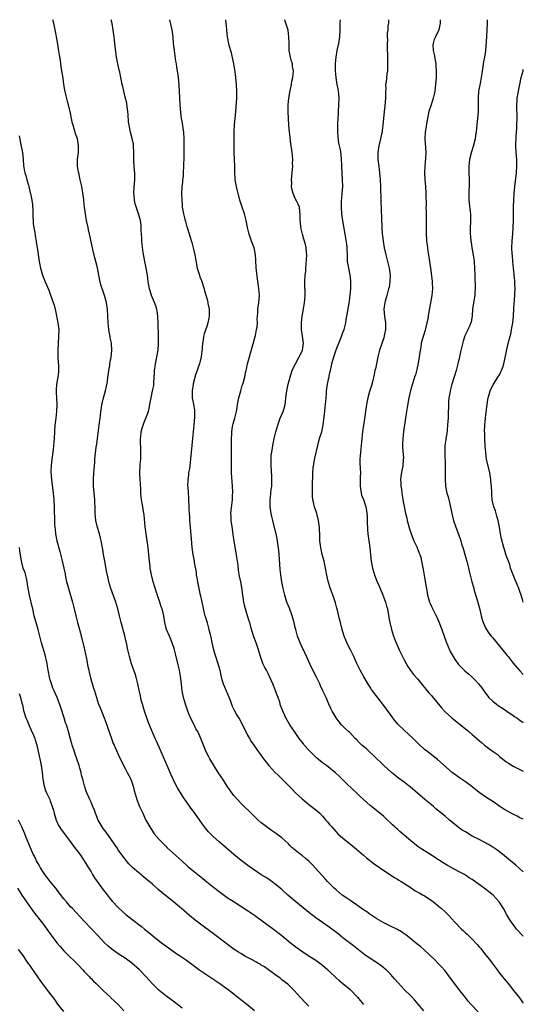
# Model space of a CAD drawing. Units: inches. Extents: x 2626183 to 2628000, y 1452000 to 1455000.
# Drawn here: x 2627852 to 2628000, y 1454711 to 1455000 of the extents above; entities that cross this region are included whole.
import ezdxf

# ---------------------------------------------------------------- set-up
doc = ezdxf.new("R2010")
doc.units = ezdxf.units.IN
doc.header["$MEASUREMENT"] = 0
doc.layers.add('LD26251452_10ft', color=2, linetype='Continuous')

msp = doc.modelspace()

# ---------------------------------------------------------------- linework, layer by layer
at = {"layer": 'LD26251452_10ft'}
for points, elevation in [([(2627970.78, 1454709), (2627969.1, 1454711), (2627968.13, 1454712.13), (2627967, 1454713.31), (2627965, 1454715.31), (2627963.21, 1454717.21), (2627962.27, 1454718.27), (2627961.68, 1454719), (2627961, 1454719.74), (2627959.75, 1454721), (2627959.35, 1454721.35), (2627959, 1454721.63), (2627958.22, 1454722.22), (2627957.16, 1454723), (2627955.83, 1454723.83), (2627955, 1454724.4), (2627953.42, 1454725.42), (2627953, 1454725.77), (2627950.08, 1454728.08), (2627948.95, 1454729), (2627947, 1454730.45), (2627945.57, 1454731.57), (2627943, 1454733.54), (2627941, 1454734.98), (2627939, 1454736.34), (2627938.12, 1454737), (2627937.46, 1454737.46), (2627936.35, 1454738.35), (2627933.18, 1454741), (2627932.01, 1454742.01), (2627930.81, 1454743), (2627929, 1454744.6), (2627928.51, 1454745), (2627927, 1454746.3), (2627925.43, 1454747.43), (2627924.24, 1454748.24), (2627923, 1454748.97), (2627921, 1454750.27), (2627919.4, 1454751.4), (2627918.24, 1454752.24), (2627917.11, 1454753.11), (2627916, 1454754), (2627914.91, 1454754.91), (2627910.63, 1454758.63), (2627909, 1454760.08), (2627908.05, 1454761), (2627907.53, 1454761.53), (2627906.61, 1454762.61), (2627905.76, 1454763.76), (2627903.47, 1454767), (2627902.42, 1454768.42), (2627902.01, 1454769), (2627901, 1454770.38), (2627899.93, 1454771.93), (2627899.16, 1454773.16), (2627898.43, 1454774.43), (2627897.75, 1454775.75), (2627896.47, 1454778.47), (2627895.68, 1454780.33), (2627893.62, 1454785), (2627893, 1454786.46), (2627892.22, 1454788.22), (2627891.86, 1454789), (2627890.98, 1454791), (2627889.81, 1454793.81), (2627889.36, 1454795), (2627888.67, 1454797), (2627888.32, 1454798.32), (2627888.1, 1454799), (2627887.76, 1454800.24), (2627887.5, 1454801.5), (2627887.12, 1454803.12), (2627886.74, 1454805), (2627886.25, 1454807), (2627885.93, 1454807.93), (2627885.61, 1454809), (2627884.91, 1454810.91), (2627884.26, 1454813), (2627883.81, 1454815), (2627883.39, 1454817), (2627883.3, 1454817.3), (2627882.89, 1454819.11), (2627881.87, 1454823), (2627881.38, 1454825), (2627880.85, 1454827), (2627880.23, 1454829), (2627878.84, 1454833), (2627878.24, 1454835), (2627878, 1454836), (2627877.66, 1454837.66), (2627877.34, 1454839.34), (2627877, 1454841), (2627876.63, 1454843), (2627876.44, 1454844.44), (2627875.96, 1454847), (2627875.75, 1454847.75), (2627875.45, 1454849), (2627875.34, 1454849.34), (2627874.9, 1454850.9), (2627874.44, 1454853), (2627874.25, 1454855), (2627874.2, 1454857), (2627874.13, 1454858.13), (2627874.1, 1454859), (2627873.99, 1454859.99), (2627873.71, 1454863), (2627873.68, 1454865), (2627873.8, 1454867), (2627873.89, 1454867.89), (2627873.97, 1454869), (2627874.09, 1454870.09), (2627874.14, 1454871), (2627874.19, 1454871.81), (2627874.48, 1454874.48), (2627874.57, 1454875), (2627874.65, 1454875.35), (2627874.85, 1454877), (2627875.4, 1454881), (2627875.57, 1454882.43), (2627875.67, 1454883), (2627875.78, 1454883.78), (2627875.9, 1454885), (2627876.06, 1454886.06), (2627876.17, 1454887), (2627876.31, 1454887.69), (2627876.63, 1454889), (2627877.22, 1454891), (2627877.57, 1454892.43), (2627877.78, 1454893.78), (2627877.93, 1454895), (2627878.13, 1454896.13), (2627878.2, 1454897), (2627878.47, 1454898.47), (2627878.53, 1454899), (2627878.88, 1454900.88), (2627879.11, 1454903), (2627878.97, 1454905), (2627878.62, 1454906.62), (2627878.58, 1454907), (2627878.32, 1454908.32), (2627878.21, 1454909), (2627878, 1454911), (2627877.93, 1454913), (2627877.83, 1454915), (2627877.52, 1454917), (2627876.94, 1454919), (2627876.45, 1454920.45), (2627876.24, 1454921), (2627875.87, 1454922.13), (2627875.63, 1454923), (2627875.54, 1454923.54), (2627875.23, 1454925), (2627874.85, 1454927.15), (2627874.41, 1454929), (2627874.07, 1454930.07), (2627873.52, 1454932.48), (2627873.37, 1454933), (2627872.59, 1454936.59), (2627872.53, 1454937), (2627872.26, 1454938.26), (2627872.12, 1454939), (2627871.68, 1454941), (2627871.32, 1454943), (2627871.09, 1454944.91), (2627870.89, 1454946.89), (2627870.83, 1454947.17), (2627870.41, 1454950.41), (2627870.26, 1454951), (2627869.83, 1454953), (2627869.47, 1454954.53), (2627869.26, 1454955.26), (2627869, 1454957), (2627869.05, 1454959), (2627869.27, 1454961), (2627869.31, 1454962.69), (2627869.33, 1454963), (2627869.03, 1454965), (2627868.47, 1454966.47), (2627868.3, 1454967), (2627868.06, 1454967.94), (2627867.69, 1454969), (2627867.55, 1454969.55), (2627867.28, 1454971), (2627866.84, 1454973), (2627866.04, 1454976.04), (2627865.64, 1454977.64), (2627865.31, 1454979.31), (2627865.04, 1454981), (2627864.79, 1454982.79), (2627864.44, 1454985), (2627864.22, 1454986.22), (2627863.97, 1454988.03), (2627863.69, 1454989.69), (2627863.44, 1454991.44), (2627863, 1454994), (2627862.53, 1454996.53), (2627862.03, 1454999), (2627861.8, 1455000)], 10190), ([(2627986.7, 1454708.7), (2627984.56, 1454711), (2627983.84, 1454711.84), (2627982.89, 1454713), (2627981.32, 1454715), (2627978.34, 1454719), (2627977, 1454720.7), (2627975.95, 1454721.95), (2627975, 1454722.87), (2627973.96, 1454723.96), (2627971, 1454726.84), (2627970.81, 1454727), (2627969.84, 1454727.84), (2627968.7, 1454728.7), (2627965.37, 1454731.37), (2627965, 1454731.64), (2627964.18, 1454732.18), (2627963, 1454732.9), (2627961, 1454733.85), (2627959, 1454734.87), (2627957, 1454736.06), (2627955.51, 1454737), (2627955.21, 1454737.21), (2627955, 1454737.33), (2627954.02, 1454738.02), (2627953, 1454738.67), (2627951, 1454740.1), (2627949.69, 1454741), (2627949.3, 1454741.3), (2627949, 1454741.5), (2627948.12, 1454742.12), (2627946.8, 1454743), (2627945, 1454744.49), (2627944.43, 1454745), (2627943, 1454746.47), (2627942.5, 1454747), (2627941.8, 1454747.8), (2627937.94, 1454751.94), (2627936.94, 1454752.94), (2627935.87, 1454753.87), (2627935, 1454754.58), (2627934.43, 1454755), (2627932.02, 1454757), (2627931.49, 1454757.49), (2627931, 1454758.01), (2627929.94, 1454759), (2627929, 1454759.79), (2627927.44, 1454761), (2627925.99, 1454761.99), (2627924.82, 1454762.82), (2627923.67, 1454763.67), (2627923, 1454764.2), (2627922.07, 1454765), (2627921, 1454766.02), (2627920.02, 1454767), (2627919.53, 1454767.53), (2627918.02, 1454769), (2627917, 1454769.97), (2627916.01, 1454771), (2627915, 1454772.17), (2627914.38, 1454773), (2627912.99, 1454774.99), (2627911.68, 1454777), (2627911.42, 1454777.42), (2627910.37, 1454779), (2627909.3, 1454780.7), (2627909, 1454781.21), (2627907.86, 1454783), (2627907.58, 1454783.58), (2627906.81, 1454785), (2627906, 1454787), (2627905.23, 1454789), (2627904.33, 1454791), (2627903.82, 1454791.82), (2627903.26, 1454793), (2627903.16, 1454793.16), (2627902.48, 1454794.48), (2627901.77, 1454796.23), (2627901.43, 1454797), (2627900.7, 1454799), (2627900.13, 1454801), (2627899.98, 1454802.02), (2627899.8, 1454803), (2627899.71, 1454803.71), (2627899.6, 1454805), (2627899.29, 1454807.29), (2627898.94, 1454809), (2627898.55, 1454810.55), (2627897.8, 1454813.8), (2627897.49, 1454815), (2627897.39, 1454815.39), (2627896.85, 1454817), (2627896.32, 1454818.32), (2627896, 1454819), (2627895.2, 1454821), (2627894.69, 1454823), (2627894.33, 1454825), (2627893.85, 1454827), (2627893.64, 1454827.64), (2627893.17, 1454829), (2627892.63, 1454830.63), (2627892.49, 1454831), (2627892.22, 1454831.78), (2627891.25, 1454835), (2627890.74, 1454837), (2627890.46, 1454838.46), (2627890.39, 1454839), (2627890.34, 1454839.66), (2627890.17, 1454841), (2627890.1, 1454841.9), (2627889.76, 1454845), (2627889.49, 1454847), (2627889.18, 1454849), (2627888.89, 1454851.11), (2627888.58, 1454854.58), (2627888.43, 1454855.57), (2627888.18, 1454857), (2627887.98, 1454857.98), (2627887.72, 1454859.72), (2627887.64, 1454861), (2627887.62, 1454862.38), (2627887.56, 1454863.56), (2627887.35, 1454866.65), (2627887.44, 1454869.44), (2627887.58, 1454871), (2627887.65, 1454872.35), (2627887.57, 1454873.57), (2627887.53, 1454876.47), (2627887.54, 1454877), (2627887.64, 1454877.64), (2627887.75, 1454879), (2627888.05, 1454880.05), (2627888.29, 1454881), (2627888.48, 1454881.52), (2627889.08, 1454883), (2627889.83, 1454885), (2627890.08, 1454885.92), (2627890.4, 1454887.6), (2627890.64, 1454889), (2627891.09, 1454891), (2627891.4, 1454892.6), (2627891.43, 1454893), (2627891.43, 1454893.43), (2627891.58, 1454895), (2627891.67, 1454896.33), (2627891.67, 1454897), (2627891.81, 1454898.19), (2627891.88, 1454899), (2627892.67, 1454903), (2627892.84, 1454905), (2627892.83, 1454907), (2627892.71, 1454911), (2627892.63, 1454913), (2627892.43, 1454914.43), (2627892.32, 1454915), (2627892.01, 1454916.01), (2627891.63, 1454917), (2627890.77, 1454919), (2627890.37, 1454920.37), (2627890.14, 1454921), (2627889.93, 1454922.07), (2627889.79, 1454923), (2627889.56, 1454925), (2627889.23, 1454927), (2627888.81, 1454929), (2627888.34, 1454931.66), (2627888, 1454934), (2627887.91, 1454935), (2627887.9, 1454935.9), (2627887.81, 1454937), (2627887.75, 1454938.25), (2627887.74, 1454939), (2627887.67, 1454939.67), (2627887.48, 1454941), (2627886.98, 1454943), (2627886.46, 1454944.46), (2627885.97, 1454945.97), (2627885.72, 1454947), (2627885.65, 1454948.35), (2627885.57, 1454949), (2627885.6, 1454949.6), (2627885.89, 1454953), (2627885.83, 1454955), (2627885.74, 1454955.74), (2627885.63, 1454957), (2627885.58, 1454958.42), (2627885.54, 1454959), (2627885.54, 1454959.54), (2627885.57, 1454961), (2627885.48, 1454963), (2627885.43, 1454963.43), (2627885.12, 1454965.12), (2627884.61, 1454967), (2627884.15, 1454969), (2627884, 1454970), (2627883.86, 1454972.14), (2627883.78, 1454973), (2627883.57, 1454974.43), (2627883.47, 1454975.47), (2627883, 1454977.25), (2627882.6, 1454979), (2627882.36, 1454980.36), (2627882.18, 1454981), (2627881.97, 1454982.03), (2627881.79, 1454983), (2627881.42, 1454984.58), (2627881.27, 1454985.27), (2627880.84, 1454987), (2627880.49, 1454989), (2627880.01, 1454993), (2627879.74, 1454995), (2627879.16, 1454998.84), (2627878.92, 1455000)], 10180), ([(2627896.04, 1455000), (2627896.68, 1454997), (2627896.98, 1454995), (2627897.15, 1454993), (2627897.37, 1454991), (2627897.83, 1454987.83), (2627897.99, 1454987), (2627898.1, 1454986.1), (2627898.29, 1454985), (2627898.58, 1454983), (2627898.81, 1454980.81), (2627898.93, 1454978.93), (2627899.12, 1454975.12), (2627899.11, 1454974.89), (2627899.27, 1454972.73), (2627899.49, 1454971), (2627899.73, 1454969.73), (2627899.95, 1454968.05), (2627900.13, 1454967), (2627900.28, 1454965), (2627900.3, 1454963.7), (2627900.27, 1454962.27), (2627900.25, 1454960.25), (2627900.24, 1454959), (2627900.2, 1454957.8), (2627900.2, 1454957), (2627900.1, 1454955), (2627900.02, 1454953.98), (2627899.9, 1454953), (2627899.83, 1454952.17), (2627899.69, 1454951), (2627899.59, 1454949), (2627899.63, 1454947), (2627899.72, 1454945.72), (2627899.79, 1454945), (2627899.93, 1454943.93), (2627900.13, 1454943), (2627900.55, 1454941.45), (2627900.72, 1454940.72), (2627901.16, 1454939.16), (2627901.35, 1454938.65), (2627902.15, 1454936.15), (2627902.62, 1454934.62), (2627903.04, 1454933), (2627903.5, 1454931), (2627904.2, 1454927), (2627904.82, 1454925), (2627905, 1454924.55), (2627905.42, 1454923.42), (2627906.19, 1454921), (2627906.35, 1454920.35), (2627907, 1454918.2), (2627907.31, 1454917), (2627907.35, 1454916.65), (2627907.68, 1454915), (2627907.72, 1454913.72), (2627907.7, 1454913), (2627907.61, 1454912.39), (2627907.35, 1454911), (2627907, 1454909.89), (2627906.23, 1454907.77), (2627906.04, 1454907), (2627905.89, 1454905.89), (2627905.69, 1454905), (2627905.6, 1454903.59), (2627905.31, 1454901), (2627904.83, 1454899), (2627904.73, 1454898.73), (2627904.18, 1454897), (2627903.72, 1454895.72), (2627903, 1454893.11), (2627902.97, 1454893), (2627902.7, 1454891), (2627902.69, 1454890.69), (2627902.75, 1454889), (2627903.11, 1454887.11), (2627903.38, 1454885.38), (2627903.39, 1454883.39), (2627903.18, 1454881), (2627902.98, 1454879), (2627902.81, 1454877), (2627902.61, 1454875), (2627902.37, 1454873), (2627902.19, 1454871), (2627902.09, 1454870.09), (2627901.99, 1454869), (2627901.87, 1454868.13), (2627901.66, 1454867), (2627901.59, 1454866.41), (2627901.38, 1454865), (2627901.34, 1454863), (2627901.39, 1454862.61), (2627901.58, 1454859.58), (2627901.67, 1454859), (2627901.76, 1454857), (2627901.76, 1454856.24), (2627901.84, 1454855), (2627901.94, 1454853.94), (2627901.94, 1454853), (2627901.99, 1454852.01), (2627902.41, 1454847.59), (2627902.64, 1454845), (2627902.93, 1454843), (2627903.29, 1454841), (2627903.33, 1454840.67), (2627903.83, 1454837.83), (2627903.92, 1454837), (2627904.1, 1454836.1), (2627904.28, 1454835), (2627905, 1454831.56), (2627905.17, 1454830.83), (2627906.27, 1454825.73), (2627906.45, 1454825), (2627906.59, 1454824.59), (2627907.06, 1454822.94), (2627907.64, 1454821), (2627907.92, 1454819.92), (2627908.25, 1454818.25), (2627908.48, 1454817), (2627908.95, 1454815), (2627909.43, 1454813.43), (2627910.26, 1454811), (2627910.81, 1454809), (2627911.26, 1454807), (2627911.85, 1454805), (2627912.17, 1454804.17), (2627912.67, 1454803), (2627912.75, 1454802.75), (2627913.82, 1454800.18), (2627914.24, 1454799), (2627914.46, 1454798.46), (2627915.12, 1454797.12), (2627915.85, 1454795.85), (2627916.61, 1454794.61), (2627917, 1454793.91), (2627917.31, 1454793.31), (2627918.43, 1454791), (2627919, 1454789.9), (2627919.5, 1454789), (2627920.05, 1454788.05), (2627920.8, 1454787), (2627921.69, 1454785.69), (2627923, 1454783.93), (2627923.66, 1454783), (2627925.23, 1454781), (2627927, 1454779.09), (2627928.05, 1454778.05), (2627929.17, 1454777), (2627931, 1454775.15), (2627932.04, 1454774.04), (2627933.07, 1454773), (2627935, 1454771.21), (2627937, 1454769.55), (2627937.75, 1454769), (2627939, 1454768), (2627940.18, 1454767), (2627941, 1454766.18), (2627941.53, 1454765.53), (2627942, 1454765), (2627942.45, 1454764.45), (2627943, 1454763.83), (2627943.69, 1454763), (2627944.3, 1454762.3), (2627945, 1454761.55), (2627945.53, 1454761), (2627947, 1454759.65), (2627947.81, 1454759), (2627950.39, 1454757), (2627951, 1454756.49), (2627953, 1454754.71), (2627953.88, 1454753.88), (2627956.13, 1454752.13), (2627959, 1454750.16), (2627962.16, 1454748.16), (2627963, 1454747.68), (2627963.41, 1454747.41), (2627964.06, 1454747), (2627967, 1454745.08), (2627968.27, 1454744.27), (2627969.55, 1454743.55), (2627970.57, 1454743), (2627970.84, 1454742.84), (2627973, 1454741.43), (2627973.58, 1454741), (2627975, 1454739.86), (2627975.98, 1454739), (2627977, 1454738.06), (2627978.08, 1454737), (2627979, 1454736.02), (2627979.91, 1454735), (2627981.82, 1454733), (2627982.46, 1454732.46), (2627983, 1454731.94), (2627983.5, 1454731.5), (2627985, 1454730.04), (2627986.46, 1454728.46), (2627987, 1454727.8), (2627987.38, 1454727.38), (2627987.67, 1454727), (2627989, 1454725.39), (2627990.06, 1454724.06), (2627990.82, 1454723), (2627992.28, 1454721), (2627993, 1454720.07), (2627993.86, 1454719), (2627994.35, 1454718.35), (2627995.51, 1454717), (2627997.16, 1454715), (2627998.84, 1454712.84), (2627999.69, 1454711.69), (2628000, 1454711.25)], 10170), ([(2628000, 1454730.86), (2627999.88, 1454731), (2627999.43, 1454731.43), (2627998.48, 1454732.48), (2627998.04, 1454733), (2627997.58, 1454733.58), (2627996.56, 1454735), (2627995.79, 1454736.21), (2627995.18, 1454737.18), (2627994.13, 1454739), (2627992.89, 1454741), (2627992.03, 1454742.03), (2627991.11, 1454743), (2627988.53, 1454745), (2627985, 1454747.53), (2627984.09, 1454748.09), (2627983, 1454748.82), (2627982.7, 1454749), (2627981, 1454749.95), (2627979.04, 1454751), (2627977.7, 1454751.7), (2627976.43, 1454752.43), (2627974.03, 1454754.03), (2627973, 1454754.75), (2627971, 1454755.99), (2627969.15, 1454757.15), (2627967.99, 1454757.99), (2627966.91, 1454758.91), (2627965, 1454760.61), (2627963.7, 1454761.7), (2627963, 1454762.33), (2627962.62, 1454762.62), (2627962.23, 1454763), (2627961.58, 1454763.58), (2627961, 1454764.16), (2627960.11, 1454765), (2627959, 1454766.01), (2627957.86, 1454767), (2627955, 1454769.33), (2627953.04, 1454771.04), (2627952, 1454772), (2627950.98, 1454773), (2627949.95, 1454773.95), (2627947.9, 1454775.9), (2627945.89, 1454777.89), (2627944.85, 1454778.86), (2627942.14, 1454781), (2627941, 1454781.84), (2627939.28, 1454783.28), (2627938.24, 1454784.24), (2627937.46, 1454785), (2627937, 1454785.5), (2627935.65, 1454787), (2627935.38, 1454787.38), (2627934.13, 1454789), (2627932.75, 1454791), (2627931.43, 1454793), (2627930.26, 1454795), (2627929.32, 1454797), (2627929.23, 1454797.23), (2627928.69, 1454798.69), (2627928.42, 1454799.58), (2627927.93, 1454801), (2627927.65, 1454801.65), (2627927.2, 1454803), (2627926.55, 1454804.55), (2627926.4, 1454805), (2627925.53, 1454807), (2627925.36, 1454807.36), (2627925, 1454808.08), (2627924.5, 1454809), (2627923.99, 1454809.99), (2627923.5, 1454811), (2627923, 1454812.41), (2627922.77, 1454813), (2627922.35, 1454814.35), (2627922.16, 1454815), (2627921.86, 1454815.86), (2627921.5, 1454817), (2627920.85, 1454818.85), (2627920.35, 1454820.35), (2627920.15, 1454821), (2627919.6, 1454823), (2627919.44, 1454823.44), (2627919, 1454825), (2627918.35, 1454827), (2627918.06, 1454828.06), (2627917.84, 1454829), (2627917.74, 1454829.74), (2627917.55, 1454831), (2627917.28, 1454833.28), (2627916.99, 1454834.99), (2627916.64, 1454836.64), (2627916.35, 1454838.35), (2627916.17, 1454839.83), (2627915.82, 1454842.18), (2627915.02, 1454847), (2627914.76, 1454848.76), (2627914.51, 1454850.51), (2627914.17, 1454853), (2627914.15, 1454854.15), (2627914.07, 1454855), (2627914.12, 1454855.88), (2627914.53, 1454859), (2627914.58, 1454860.58), (2627914.61, 1454861), (2627914.61, 1454861.39), (2627914.53, 1454863), (2627914.41, 1454864.41), (2627914.38, 1454865.62), (2627914.28, 1454867), (2627914.25, 1454868.25), (2627914.28, 1454874.28), (2627914.24, 1454875.76), (2627914.24, 1454877), (2627914.33, 1454878.33), (2627914.32, 1454879), (2627914.6, 1454880.6), (2627914.63, 1454881), (2627914.7, 1454881.3), (2627915.19, 1454883), (2627915.69, 1454885), (2627915.92, 1454886.08), (2627916.07, 1454887), (2627916.43, 1454889), (2627916.96, 1454891.04), (2627917.44, 1454892.56), (2627917.62, 1454893), (2627918.16, 1454895), (2627918.4, 1454896.4), (2627918.54, 1454897), (2627918.65, 1454897.35), (2627918.99, 1454899), (2627919.53, 1454901), (2627919.87, 1454902.13), (2627920.57, 1454904.57), (2627920.69, 1454905), (2627920.73, 1454905.27), (2627921.23, 1454907), (2627921.31, 1454907.31), (2627921.65, 1454909), (2627921.76, 1454909.76), (2627921.85, 1454911), (2627921.83, 1454912.17), (2627921.87, 1454913), (2627921.95, 1454913.95), (2627922, 1454915), (2627922.32, 1454917), (2627922.44, 1454919), (2627922.27, 1454921), (2627922.16, 1454921.84), (2627921.93, 1454923.93), (2627921.61, 1454926.39), (2627921.55, 1454927), (2627921.38, 1454929.38), (2627921.31, 1454931), (2627920.95, 1454933), (2627920.14, 1454935), (2627919.82, 1454935.82), (2627919.41, 1454937), (2627918.97, 1454939), (2627918.59, 1454941), (2627918.04, 1454943), (2627917.37, 1454945), (2627917.3, 1454945.3), (2627916.75, 1454947), (2627915.74, 1454951), (2627915.34, 1454953), (2627915.3, 1454953.3), (2627915.21, 1454955.21), (2627915.24, 1454957), (2627915.18, 1454959), (2627915.03, 1454961.03), (2627915, 1454963), (2627915.03, 1454965), (2627915.02, 1454967), (2627915.15, 1454969.15), (2627915.36, 1454971), (2627915.52, 1454973), (2627915.71, 1454975.71), (2627915.79, 1454977), (2627915.81, 1454977.81), (2627915.82, 1454979), (2627915.72, 1454981), (2627915.52, 1454983), (2627915.3, 1454984.7), (2627914.91, 1454987), (2627914.23, 1454990.23), (2627913.62, 1454992.38), (2627913.07, 1454994.93), (2627912.9, 1454996.9), (2627912.86, 1454997.14), (2627912.72, 1454999), (2627912.55, 1455000)], 10160), ([(2628000, 1454749.78), (2627999.9, 1454749.9), (2627997.81, 1454751.81), (2627996.69, 1454752.69), (2627996.28, 1454753), (2627993.85, 1454755), (2627992.25, 1454756.25), (2627991.04, 1454757.04), (2627989.79, 1454757.79), (2627988.49, 1454758.49), (2627987, 1454759.26), (2627985, 1454760.32), (2627983, 1454761.51), (2627982.08, 1454762.08), (2627980.9, 1454762.9), (2627978.68, 1454764.68), (2627978.28, 1454765), (2627977, 1454766.13), (2627974.34, 1454768.34), (2627973.6, 1454769), (2627973, 1454769.47), (2627971.08, 1454771.08), (2627966.75, 1454774.75), (2627966.45, 1454775), (2627965, 1454776.1), (2627963.34, 1454777.34), (2627962.22, 1454778.22), (2627961.29, 1454779), (2627959, 1454781.08), (2627958.04, 1454782.04), (2627957, 1454782.99), (2627956, 1454784), (2627954.85, 1454785), (2627953.88, 1454785.88), (2627952.57, 1454787), (2627951.78, 1454787.78), (2627951, 1454788.63), (2627950.62, 1454789), (2627949, 1454790.69), (2627948.68, 1454791), (2627947.77, 1454791.77), (2627946.77, 1454792.77), (2627946.59, 1454793), (2627945.86, 1454793.86), (2627945, 1454795), (2627943.8, 1454797), (2627943.56, 1454797.56), (2627942.89, 1454799), (2627942.05, 1454801), (2627941.14, 1454803), (2627940.44, 1454804.44), (2627940.2, 1454805), (2627939.23, 1454807), (2627937.81, 1454809.81), (2627937, 1454811.57), (2627935.37, 1454815), (2627935.26, 1454815.26), (2627934.44, 1454817), (2627933.68, 1454819), (2627933.12, 1454821), (2627933, 1454821.5), (2627932.68, 1454823), (2627932.12, 1454825), (2627931.27, 1454827.27), (2627930.55, 1454829), (2627930.32, 1454829.68), (2627929.88, 1454831), (2627929.39, 1454833), (2627929.04, 1454835), (2627928.78, 1454837), (2627928.6, 1454838.6), (2627928.39, 1454841.61), (2627928.26, 1454843), (2627928.03, 1454845), (2627927.87, 1454846.13), (2627927.77, 1454847), (2627927.48, 1454848.52), (2627927.4, 1454849), (2627927.33, 1454849.33), (2627926.37, 1454853), (2627926.1, 1454854.1), (2627925.92, 1454855), (2627925.65, 1454857), (2627925.63, 1454858.37), (2627925.64, 1454859), (2627925.74, 1454859.74), (2627925.95, 1454862.05), (2627926.06, 1454863), (2627926.1, 1454865), (2627926.06, 1454865.94), (2627925.87, 1454869), (2627925.89, 1454869.89), (2627925.88, 1454871), (2627925.96, 1454872.04), (2627926.08, 1454873), (2627926.3, 1454874.3), (2627926.4, 1454875), (2627926.49, 1454875.51), (2627926.8, 1454877), (2627927.3, 1454879), (2627927.88, 1454881), (2627928.16, 1454881.84), (2627928.59, 1454883), (2627929.46, 1454885), (2627929.59, 1454885.59), (2627930.02, 1454887), (2627930.17, 1454887.83), (2627930.25, 1454889), (2627930.39, 1454890.39), (2627930.48, 1454891), (2627930.9, 1454893), (2627931.45, 1454895), (2627931.71, 1454895.71), (2627932.11, 1454897), (2627932.34, 1454897.66), (2627933.02, 1454898.98), (2627934.14, 1454901), (2627934.4, 1454901.6), (2627935, 1454902.64), (2627935.15, 1454903), (2627935.4, 1454905), (2627935.13, 1454907.13), (2627934.83, 1454909), (2627934.83, 1454911), (2627935.06, 1454912.94), (2627935.42, 1454915), (2627935.74, 1454917), (2627935.77, 1454917.77), (2627935.87, 1454919), (2627935.83, 1454923), (2627935.93, 1454925), (2627936.05, 1454926.05), (2627936.11, 1454927), (2627936.24, 1454928.24), (2627936.36, 1454931), (2627936.33, 1454931.67), (2627936.24, 1454933), (2627936.01, 1454933.99), (2627935.75, 1454935), (2627935.54, 1454935.54), (2627935.08, 1454937), (2627934.62, 1454939), (2627934.53, 1454940.53), (2627934.45, 1454941), (2627934.4, 1454941.6), (2627934.48, 1454943), (2627934.36, 1454943.64), (2627934.22, 1454945), (2627933.86, 1454945.86), (2627933.3, 1454947), (2627933, 1454947.55), (2627932.33, 1454949), (2627932.06, 1454950.06), (2627931.88, 1454951), (2627931.94, 1454952.06), (2627931.93, 1454953), (2627932.01, 1454954.01), (2627932.13, 1454955), (2627932.25, 1454957), (2627932.21, 1454957.79), (2627932.23, 1454959), (2627932.15, 1454960.15), (2627932.06, 1454961), (2627931.64, 1454964.36), (2627931.48, 1454965.48), (2627931.32, 1454967), (2627931.13, 1454969), (2627930.99, 1454971), (2627930.91, 1454973.09), (2627930.94, 1454975), (2627931.14, 1454977), (2627931.4, 1454978.6), (2627931.64, 1454979.64), (2627931.88, 1454981), (2627932.02, 1454981.98), (2627932.25, 1454983), (2627932.43, 1454985), (2627932.22, 1454986.22), (2627932.17, 1454987), (2627931.85, 1454987.85), (2627931.62, 1454989), (2627931.48, 1454989.48), (2627931.23, 1454991), (2627931.16, 1454993), (2627931.15, 1454995), (2627930.9, 1454996.9), (2627929.93, 1454999.89), (2627929.9, 1455000)], 10150), ([(2628000, 1454765.23), (2627999, 1454765.71), (2627998.16, 1454766.16), (2627996.45, 1454767), (2627995.52, 1454767.52), (2627994.25, 1454768.25), (2627993.06, 1454769), (2627991, 1454770.43), (2627989, 1454771.71), (2627987.06, 1454773.06), (2627985.99, 1454773.99), (2627985, 1454774.75), (2627984.87, 1454774.87), (2627983, 1454776.22), (2627981, 1454777.57), (2627979.08, 1454779), (2627974.78, 1454782.78), (2627973, 1454784.18), (2627971.9, 1454785), (2627971, 1454785.73), (2627969, 1454787.55), (2627968.31, 1454788.31), (2627967.6, 1454789), (2627965, 1454791.36), (2627963.29, 1454793), (2627963.15, 1454793.15), (2627962.24, 1454794.24), (2627961.65, 1454795), (2627959, 1454798.61), (2627955.67, 1454803), (2627955.39, 1454803.39), (2627955, 1454804.02), (2627954.61, 1454804.61), (2627953.11, 1454807.11), (2627952.05, 1454809), (2627951.13, 1454811), (2627950.25, 1454813), (2627949.82, 1454813.82), (2627949.25, 1454815), (2627948.48, 1454816.48), (2627947.86, 1454817.86), (2627947.41, 1454819), (2627947.3, 1454819.3), (2627946.74, 1454821), (2627946.24, 1454823), (2627946.03, 1454824.03), (2627945.37, 1454826.63), (2627945.24, 1454827.24), (2627944.78, 1454828.78), (2627944.28, 1454830.28), (2627943.23, 1454833.23), (2627942.77, 1454834.77), (2627942.39, 1454836.39), (2627941.91, 1454839), (2627941.57, 1454840.43), (2627941.45, 1454841), (2627940.91, 1454843), (2627940.59, 1454844.59), (2627940.47, 1454845), (2627940.39, 1454845.61), (2627940.26, 1454847), (2627940.22, 1454849), (2627940.15, 1454850.15), (2627940.12, 1454851), (2627939.82, 1454853), (2627939.3, 1454855), (2627938.66, 1454857), (2627938.31, 1454858.31), (2627938.2, 1454859), (2627938.08, 1454860.08), (2627938.03, 1454861), (2627938.05, 1454861.95), (2627938.05, 1454863), (2627938.09, 1454864.09), (2627938.17, 1454865.83), (2627938.2, 1454867), (2627938.3, 1454868.3), (2627938.37, 1454869), (2627938.75, 1454871.25), (2627939.6, 1454875), (2627940.16, 1454877), (2627940.77, 1454879), (2627941, 1454880.01), (2627941.2, 1454881), (2627941.5, 1454883.5), (2627941.65, 1454885), (2627941.75, 1454886.25), (2627941.89, 1454887), (2627942.02, 1454888.02), (2627942.06, 1454889), (2627942.14, 1454890.14), (2627942.17, 1454891), (2627942.3, 1454891.7), (2627942.49, 1454893), (2627942.88, 1454894.88), (2627942.93, 1454895.07), (2627943, 1454895.48), (2627943.27, 1454896.73), (2627943.3, 1454897), (2627943.63, 1454898.37), (2627943.74, 1454899), (2627944.03, 1454900.03), (2627944.33, 1454901), (2627945, 1454903.04), (2627946.57, 1454907), (2627946.68, 1454907.32), (2627947, 1454908.12), (2627947.32, 1454909), (2627947.42, 1454909.42), (2627947.83, 1454911), (2627947.98, 1454911.98), (2627948.19, 1454913), (2627948.81, 1454916.81), (2627949.13, 1454919.13), (2627949.3, 1454921), (2627949.33, 1454923), (2627949.3, 1454923.3), (2627949.08, 1454925.08), (2627948.69, 1454927), (2627948.37, 1454929), (2627948.31, 1454930.31), (2627948.25, 1454933), (2627948.14, 1454934.14), (2627947.88, 1454935.88), (2627947.65, 1454937), (2627947.25, 1454939.25), (2627946.98, 1454940.98), (2627946.7, 1454943), (2627946.56, 1454945), (2627946.62, 1454946.62), (2627946.62, 1454947), (2627946.64, 1454947.36), (2627946.82, 1454949), (2627946.96, 1454951.04), (2627946.9, 1454953), (2627946.75, 1454955), (2627946.7, 1454956.7), (2627946.64, 1454957.36), (2627946.61, 1454959), (2627946.45, 1454960.45), (2627946.25, 1454961.75), (2627945.79, 1454963.79), (2627945.6, 1454965.6), (2627945.5, 1454967), (2627945.48, 1454968.52), (2627945.5, 1454969), (2627945.54, 1454969.54), (2627945.59, 1454971), (2627945.66, 1454972.34), (2627945.72, 1454973), (2627945.84, 1454975), (2627945.88, 1454977), (2627945.79, 1454978.21), (2627945.72, 1454979), (2627945.58, 1454979.58), (2627945.35, 1454981), (2627944.99, 1454982.99), (2627944.82, 1454985), (2627944.85, 1454987.15), (2627945.03, 1454988.97), (2627945.35, 1454991), (2627945.77, 1454993), (2627946.11, 1454995), (2627946.2, 1454997), (2627946.19, 1454997.81), (2627946.23, 1454999), (2627946.32, 1455000)], 10140), ([(2627960.42, 1455000), (2627960.35, 1454999), (2627960.24, 1454998.24), (2627960.15, 1454997), (2627960.03, 1454996.03), (2627960.02, 1454995), (2627960.05, 1454993.95), (2627959.97, 1454993), (2627959.98, 1454991.98), (2627960, 1454991), (2627960.08, 1454990.08), (2627960.07, 1454989), (2627960.13, 1454988.13), (2627960.14, 1454987), (2627960.11, 1454985), (2627959.94, 1454984.06), (2627959.69, 1454981.69), (2627959.54, 1454981), (2627959.56, 1454979.56), (2627959.5, 1454979), (2627959.52, 1454977.52), (2627959.49, 1454977), (2627959.29, 1454974.71), (2627959.08, 1454973), (2627958.76, 1454969), (2627958.53, 1454967.47), (2627958.49, 1454967), (2627958.37, 1454966.37), (2627958.07, 1454965), (2627957.59, 1454963), (2627957.27, 1454961), (2627957.28, 1454959), (2627957.51, 1454957), (2627957.77, 1454955), (2627957.96, 1454953), (2627958.05, 1454951), (2627958.06, 1454950.06), (2627958.13, 1454947.87), (2627958.15, 1454946.15), (2627958.21, 1454945), (2627958.23, 1454944.23), (2627958.37, 1454941.63), (2627958.45, 1454939), (2627958.55, 1454937), (2627958.61, 1454936.61), (2627958.79, 1454935), (2627959.16, 1454933), (2627959.63, 1454931), (2627960.13, 1454929), (2627960.62, 1454927), (2627960.88, 1454925), (2627960.8, 1454923), (2627960.56, 1454921.44), (2627960.43, 1454921), (2627960.15, 1454920.15), (2627959.86, 1454919), (2627959.38, 1454917.38), (2627959.29, 1454917), (2627959.01, 1454915), (2627959.18, 1454912.82), (2627959.47, 1454911), (2627959.53, 1454909.53), (2627959.48, 1454909), (2627959.15, 1454907.15), (2627959, 1454906.62), (2627957.78, 1454903), (2627957.28, 1454901), (2627956.86, 1454899), (2627956.53, 1454897.47), (2627956.42, 1454897), (2627956.18, 1454895.82), (2627955.64, 1454893.64), (2627955.41, 1454892.59), (2627954.83, 1454890.83), (2627954.27, 1454889), (2627953.9, 1454887), (2627953.78, 1454886.22), (2627953.66, 1454885), (2627953.46, 1454883.46), (2627953.03, 1454881), (2627952.72, 1454879), (2627952.54, 1454877), (2627952.37, 1454875), (2627952.15, 1454873), (2627952.08, 1454871.92), (2627951.96, 1454871), (2627951.96, 1454869.96), (2627952.09, 1454868.09), (2627952.15, 1454867), (2627952.09, 1454865.91), (2627952.09, 1454865), (2627952.04, 1454864.04), (2627952.04, 1454863), (2627952.29, 1454861.71), (2627952.32, 1454861), (2627952.44, 1454860.44), (2627953, 1454859.13), (2627953.54, 1454857.54), (2627953.71, 1454857), (2627953.94, 1454855.94), (2627954.06, 1454855), (2627954.13, 1454854.13), (2627954.14, 1454853), (2627954.13, 1454851.87), (2627954.17, 1454851), (2627954.25, 1454850.25), (2627954.31, 1454849), (2627954.41, 1454848.41), (2627954.57, 1454847), (2627954.86, 1454845), (2627955.13, 1454842.87), (2627955.34, 1454841), (2627955.7, 1454839), (2627956, 1454838), (2627956.29, 1454837), (2627957, 1454835.17), (2627957.65, 1454833.65), (2627957.95, 1454833), (2627958.64, 1454831.36), (2627959.53, 1454829), (2627959.84, 1454827.84), (2627960.05, 1454827), (2627960.47, 1454824.47), (2627960.74, 1454823), (2627961.23, 1454821), (2627961.86, 1454819), (2627962.18, 1454818.18), (2627962.62, 1454817), (2627963.5, 1454815), (2627964.49, 1454813), (2627965, 1454812.02), (2627965.56, 1454811), (2627966.08, 1454810.08), (2627966.88, 1454808.88), (2627967.75, 1454807.75), (2627969, 1454806.34), (2627970.49, 1454804.49), (2627971, 1454803.96), (2627971.4, 1454803.4), (2627971.76, 1454803), (2627972.29, 1454802.29), (2627973, 1454801.59), (2627973.25, 1454801.25), (2627975.96, 1454797.96), (2627976.81, 1454797), (2627977, 1454796.81), (2627978.98, 1454794.98), (2627983.95, 1454791), (2627985, 1454790.12), (2627987, 1454788.35), (2627987.75, 1454787.75), (2627988.61, 1454787), (2627989, 1454786.69), (2627990.15, 1454785.85), (2627991.15, 1454785.15), (2627992.31, 1454784.31), (2627993, 1454783.7), (2627993.87, 1454783), (2627995, 1454782.15), (2627995.68, 1454781.68), (2627997, 1454780.87), (2628000, 1454779.32)], 10130), ([(2627975.59, 1455000), (2627975.58, 1454999), (2627975.16, 1454997), (2627974.21, 1454995), (2627973.84, 1454994.16), (2627973.5, 1454993), (2627973.46, 1454992.54), (2627973.53, 1454991), (2627973.8, 1454989.8), (2627974.26, 1454987), (2627974.31, 1454986.31), (2627974.43, 1454985), (2627974.4, 1454983), (2627974.23, 1454981), (2627974.09, 1454980.09), (2627973.96, 1454979), (2627973.82, 1454978.18), (2627973.55, 1454977), (2627972.93, 1454975), (2627972.28, 1454973), (2627972.04, 1454972.04), (2627971.8, 1454971), (2627971.53, 1454969.53), (2627971.44, 1454968.56), (2627971.17, 1454967), (2627971.06, 1454965), (2627971.31, 1454961), (2627971.27, 1454959.27), (2627971.06, 1454957), (2627970.95, 1454955), (2627971.05, 1454953), (2627971.26, 1454951), (2627971.38, 1454949), (2627971.41, 1454945.41), (2627971.39, 1454945), (2627971.45, 1454943.45), (2627971.45, 1454942.55), (2627971.48, 1454941), (2627971.47, 1454939.47), (2627971.5, 1454938.5), (2627971.48, 1454937), (2627971.55, 1454935.55), (2627971.59, 1454935), (2627971.76, 1454933.76), (2627971.85, 1454933), (2627971.99, 1454932.01), (2627972.17, 1454931), (2627972.27, 1454930.27), (2627972.68, 1454927), (2627973.23, 1454923.23), (2627973.25, 1454923), (2627973.24, 1454922.76), (2627973.3, 1454921), (2627973.1, 1454919), (2627972.2, 1454914.2), (2627972.02, 1454913), (2627971.91, 1454912.09), (2627971.66, 1454911), (2627971.22, 1454909.22), (2627971.15, 1454908.85), (2627970.7, 1454907.3), (2627970.58, 1454907), (2627970.03, 1454905), (2627969.84, 1454903.84), (2627969.57, 1454902.43), (2627969.44, 1454901), (2627969.13, 1454899.13), (2627968.7, 1454897.3), (2627968.28, 1454895.72), (2627968.07, 1454895), (2627966.82, 1454891.17), (2627966.37, 1454889), (2627965.86, 1454886.14), (2627965.64, 1454885), (2627965.35, 1454883), (2627964.81, 1454879), (2627964.58, 1454877), (2627964.53, 1454875.47), (2627964.48, 1454875), (2627964.46, 1454874.46), (2627964.75, 1454871.25), (2627964.74, 1454871), (2627964.71, 1454870.71), (2627964.62, 1454869), (2627964.34, 1454867.66), (2627964.02, 1454865.98), (2627963.93, 1454865), (2627964, 1454864), (2627963.99, 1454863), (2627964.16, 1454862.16), (2627964.3, 1454861), (2627964.44, 1454860.44), (2627964.64, 1454859), (2627964.95, 1454857.05), (2627965.39, 1454855), (2627965.73, 1454853.73), (2627965.89, 1454853), (2627966.53, 1454850.53), (2627967.01, 1454849), (2627967.79, 1454847), (2627968.59, 1454845.41), (2627968.77, 1454845), (2627968.83, 1454844.83), (2627969, 1454844.48), (2627969.41, 1454843.41), (2627969.61, 1454843), (2627969.86, 1454842.14), (2627970.12, 1454841), (2627970.41, 1454839.59), (2627970.57, 1454838.57), (2627971, 1454836.25), (2627971.41, 1454833.41), (2627971.63, 1454832.37), (2627971.86, 1454831), (2627972.1, 1454830.1), (2627972.44, 1454829), (2627972.61, 1454828.61), (2627973, 1454827.75), (2627973.7, 1454826.3), (2627974.59, 1454824.59), (2627975.2, 1454823.2), (2627976.06, 1454821), (2627976.76, 1454819), (2627977.31, 1454817.31), (2627978.27, 1454815), (2627978.51, 1454814.51), (2627979.37, 1454813), (2627980.02, 1454812.02), (2627980.76, 1454811), (2627981, 1454810.73), (2627982.84, 1454808.84), (2627983.91, 1454807.91), (2627985, 1454806.92), (2627985.97, 1454805.97), (2627986.84, 1454805), (2627987.79, 1454803.79), (2627988.64, 1454802.64), (2627989.91, 1454801), (2627991, 1454799.91), (2627992.09, 1454799), (2627992.63, 1454798.63), (2627993.87, 1454797.87), (2627995.19, 1454797), (2627997, 1454795.75), (2627997.45, 1454795.45), (2627998.1, 1454795), (2627998.63, 1454794.63), (2627999, 1454794.33), (2628000, 1454793.68)], 10120), ([(2627989.34, 1455000), (2627989.37, 1454999.36), (2627989.33, 1454998.67), (2627989.28, 1454997), (2627989.15, 1454995), (2627989, 1454992.29), (2627988.89, 1454990.89), (2627988.61, 1454989), (2627988.33, 1454987.67), (2627987.82, 1454984.18), (2627987.62, 1454983), (2627987.28, 1454981.28), (2627986.86, 1454979), (2627986.74, 1454977), (2627986.75, 1454976.76), (2627986.78, 1454975), (2627986.72, 1454973), (2627986.53, 1454971), (2627986.23, 1454968.23), (2627986.13, 1454967), (2627985.96, 1454965.96), (2627985.83, 1454965), (2627985.27, 1454962.73), (2627984.8, 1454961.21), (2627984.23, 1454959), (2627983.99, 1454957), (2627984.01, 1454955), (2627984.08, 1454953), (2627984.07, 1454951.93), (2627984.04, 1454951), (2627983.99, 1454949.99), (2627983.98, 1454949), (2627984.03, 1454947.97), (2627984.03, 1454947), (2627984.09, 1454946.09), (2627984.4, 1454943.6), (2627984.46, 1454943), (2627984.51, 1454941), (2627984.51, 1454940.51), (2627984.42, 1454939), (2627984.37, 1454937.63), (2627984.41, 1454937), (2627984.49, 1454936.49), (2627984.57, 1454935), (2627984.64, 1454934.64), (2627984.88, 1454933), (2627985.24, 1454931), (2627985.51, 1454929), (2627985.65, 1454927), (2627985.71, 1454925), (2627985.76, 1454923.76), (2627985.87, 1454922.13), (2627985.9, 1454921), (2627985.8, 1454919.8), (2627985.77, 1454919), (2627985.49, 1454917.49), (2627985.1, 1454915), (2627984.93, 1454913), (2627984.67, 1454911.33), (2627984.58, 1454911), (2627984.25, 1454910.25), (2627983.74, 1454909), (2627983.47, 1454908.53), (2627983, 1454907.54), (2627982.84, 1454907.16), (2627982.34, 1454905.66), (2627981.53, 1454902.47), (2627981.22, 1454901), (2627980.78, 1454899), (2627980.26, 1454897), (2627979.04, 1454893), (2627978.5, 1454891), (2627978.38, 1454890.38), (2627978.13, 1454889), (2627978.06, 1454887.94), (2627977.97, 1454887), (2627977.9, 1454883.9), (2627977.89, 1454883), (2627977.86, 1454882.14), (2627977.77, 1454881), (2627977.58, 1454879.58), (2627977.5, 1454878.5), (2627977.23, 1454877), (2627977.21, 1454876.79), (2627976.98, 1454875), (2627976.94, 1454873), (2627977.05, 1454868.95), (2627977, 1454865), (2627977.13, 1454863), (2627977.56, 1454861), (2627977.88, 1454859.88), (2627978.29, 1454858.29), (2627978.97, 1454855), (2627979.39, 1454853.39), (2627979.51, 1454853), (2627980.19, 1454851), (2627980.95, 1454848.95), (2627981.62, 1454847), (2627981.86, 1454846.14), (2627982.41, 1454844.41), (2627982.8, 1454843), (2627983.41, 1454841), (2627983.73, 1454839.73), (2627983.94, 1454839), (2627984.11, 1454838.11), (2627984.84, 1454835), (2627985.35, 1454833.35), (2627985.57, 1454832.43), (2627986.28, 1454830.28), (2627987.19, 1454826.81), (2627987.61, 1454825), (2627987.89, 1454823.89), (2627988.2, 1454823), (2627989, 1454821.28), (2627989.15, 1454821), (2627989.9, 1454819.9), (2627990.55, 1454819), (2627991, 1454818.47), (2627992.19, 1454817), (2627992.56, 1454816.56), (2627993, 1454816.09), (2627993.91, 1454815), (2627995.29, 1454813.29), (2627995.5, 1454813), (2627997, 1454811.09), (2627999, 1454808.84), (2627999.89, 1454807.89), (2628000, 1454807.79)], 10110), ([(2628000, 1454828.94), (2627999.98, 1454829), (2627999.75, 1454829.75), (2627999.41, 1454831), (2627999, 1454832.12), (2627998.66, 1454833), (2627998.15, 1454834.15), (2627997.58, 1454835.58), (2627996.97, 1454837), (2627996.47, 1454838.47), (2627996.27, 1454839), (2627996.01, 1454840.01), (2627995.62, 1454841), (2627995, 1454842.72), (2627994.46, 1454844.46), (2627994.27, 1454845), (2627993.59, 1454847.59), (2627993.31, 1454849), (2627992.96, 1454850.96), (2627992.57, 1454853), (2627992.26, 1454854.26), (2627991.8, 1454855.8), (2627991.37, 1454857), (2627990.88, 1454859), (2627990.76, 1454860.76), (2627990.75, 1454861.25), (2627990.68, 1454863), (2627990.49, 1454864.49), (2627990.48, 1454865), (2627990.38, 1454865.62), (2627990.13, 1454867), (2627989.23, 1454871), (2627988.94, 1454873), (2627988.8, 1454874.8), (2627988.69, 1454877), (2627988.66, 1454878.66), (2627988.63, 1454879), (2627988.72, 1454881), (2627989, 1454883.95), (2627989.35, 1454887), (2627989.56, 1454888.44), (2627989.68, 1454889), (2627990, 1454890), (2627990.26, 1454891), (2627990.48, 1454891.52), (2627991.16, 1454892.84), (2627992.54, 1454895), (2627993, 1454895.77), (2627993.43, 1454896.57), (2627993.61, 1454897), (2627994, 1454898), (2627994.29, 1454899), (2627994.79, 1454901.21), (2627995.17, 1454903.17), (2627995.74, 1454905.74), (2627996.29, 1454907.71), (2627996.55, 1454909), (2627996.93, 1454911), (2627997.14, 1454912.86), (2627997.26, 1454915.26), (2627997.52, 1454919), (2627997.55, 1454919.55), (2627997.57, 1454921), (2627997.48, 1454922.52), (2627997.47, 1454923.47), (2627997.29, 1454925), (2627997.28, 1454925.28), (2627997.09, 1454927), (2627996.92, 1454929), (2627996.8, 1454930.8), (2627996.75, 1454931.25), (2627996.67, 1454933), (2627996.72, 1454935), (2627996.89, 1454937.11), (2627997.02, 1454939), (2627997.1, 1454941), (2627997.13, 1454942.87), (2627997.14, 1454945.14), (2627997.17, 1454947), (2627997.27, 1454949), (2627997.47, 1454951), (2627998.01, 1454955), (2627998.14, 1454957), (2627998.09, 1454959), (2627997.94, 1454961), (2627997.83, 1454963), (2627997.82, 1454963.82), (2627997.85, 1454965), (2627997.89, 1454965.89), (2627998.05, 1454968.05), (2627998.14, 1454969), (2627998.2, 1454971), (2627998.18, 1454972.18), (2627998.12, 1454973.88), (2627998.12, 1454975), (2627998.22, 1454976.22), (2627998.24, 1454977), (2627998.54, 1454979), (2627998.95, 1454981), (2627999.4, 1454983), (2627999.91, 1454985), (2628000, 1454985.33)], 10100), ([(2627851.89, 1454965.89), (2627852.03, 1454965), (2627852.21, 1454964.21), (2627852.84, 1454961), (2627853.08, 1454959), (2627853.18, 1454957.18), (2627853.43, 1454955.43), (2627853.54, 1454955), (2627853.79, 1454954.21), (2627854.12, 1454953), (2627854.59, 1454951.41), (2627854.7, 1454951), (2627855.12, 1454949.12), (2627855.16, 1454949), (2627855.58, 1454947), (2627855.78, 1454945.78), (2627855.91, 1454943.91), (2627855.89, 1454943), (2627855.9, 1454942.1), (2627855.94, 1454941), (2627856.03, 1454940.03), (2627856.16, 1454939), (2627856.44, 1454937.56), (2627856.58, 1454936.58), (2627856.86, 1454935), (2627857, 1454934.12), (2627857.13, 1454933.13), (2627857.76, 1454929), (2627858.15, 1454927), (2627858.73, 1454925), (2627859.49, 1454923), (2627860.55, 1454920.55), (2627861, 1454919.4), (2627861.12, 1454919.12), (2627861.89, 1454917), (2627862.14, 1454916.14), (2627862.5, 1454914.5), (2627863.21, 1454911), (2627863.48, 1454909), (2627863.47, 1454907), (2627863.3, 1454905), (2627863.19, 1454902.81), (2627863.26, 1454901), (2627863.37, 1454899.37), (2627863.4, 1454898.6), (2627863.41, 1454896.59), (2627863.2, 1454895), (2627862.87, 1454893), (2627862.75, 1454891.25), (2627862.74, 1454891), (2627862.78, 1454890.78), (2627862.92, 1454887), (2627862.85, 1454885), (2627862.61, 1454883), (2627862.35, 1454881), (2627862.21, 1454879), (2627862.12, 1454877), (2627862.02, 1454875.98), (2627861.96, 1454875), (2627861.85, 1454873.85), (2627861.66, 1454872.34), (2627861.45, 1454871), (2627861.24, 1454869.24), (2627861.21, 1454867.21), (2627861.4, 1454865), (2627861.91, 1454861), (2627862.1, 1454859), (2627862.17, 1454857), (2627862.16, 1454855.84), (2627862.18, 1454855), (2627862.23, 1454854.23), (2627862.22, 1454853), (2627862.26, 1454851.74), (2627862.33, 1454851), (2627862.41, 1454850.41), (2627862.57, 1454849), (2627862.98, 1454847), (2627863.86, 1454843.86), (2627864.44, 1454841.56), (2627865.04, 1454839), (2627865.35, 1454837.35), (2627865.43, 1454837), (2627865.82, 1454835), (2627866.07, 1454834.07), (2627866.33, 1454833), (2627867.54, 1454829), (2627867.82, 1454827.82), (2627868.06, 1454827), (2627868.51, 1454825), (2627868.62, 1454824.62), (2627869.01, 1454822.99), (2627869.56, 1454821), (2627869.92, 1454819.92), (2627870.11, 1454819), (2627870.33, 1454818.33), (2627871.05, 1454815.05), (2627871.61, 1454812.39), (2627872.08, 1454810.08), (2627872.32, 1454809), (2627872.43, 1454808.43), (2627872.81, 1454806.81), (2627873.72, 1454803.72), (2627873.97, 1454803), (2627874.57, 1454801), (2627875.22, 1454799), (2627875.77, 1454797.77), (2627876.03, 1454797), (2627876.88, 1454795), (2627877.48, 1454793.48), (2627877.66, 1454793), (2627877.97, 1454791.97), (2627878.98, 1454788.98), (2627879.52, 1454787.52), (2627879.74, 1454787), (2627880.72, 1454784.72), (2627881.36, 1454783.36), (2627882.1, 1454781.9), (2627882.54, 1454781), (2627883, 1454780.18), (2627883.63, 1454779), (2627884.65, 1454777), (2627885, 1454776.11), (2627885.38, 1454775), (2627885.7, 1454773.7), (2627886.29, 1454771.71), (2627886.48, 1454771), (2627887.25, 1454769), (2627888.16, 1454767), (2627889, 1454765.22), (2627889.11, 1454765), (2627890.23, 1454763), (2627891, 1454761.76), (2627891.31, 1454761.31), (2627891.56, 1454761), (2627893, 1454759.3), (2627893.26, 1454759), (2627895, 1454757.32), (2627895.29, 1454757), (2627899.67, 1454753), (2627901.4, 1454751.4), (2627901.87, 1454751), (2627904.38, 1454749), (2627905.86, 1454747.86), (2627907, 1454746.9), (2627909, 1454745.27), (2627911, 1454743.74), (2627913, 1454742.32), (2627915, 1454740.99), (2627917, 1454739.76), (2627918.69, 1454738.69), (2627919.87, 1454737.87), (2627921, 1454737.06), (2627927, 1454732.65), (2627929, 1454731.09), (2627931.61, 1454729), (2627933.51, 1454727.51), (2627935.87, 1454725.87), (2627937.26, 1454725), (2627939, 1454723.86), (2627940.19, 1454723), (2627941, 1454722.4), (2627942.56, 1454721), (2627943, 1454720.6), (2627945, 1454718.66), (2627945.87, 1454717.87), (2627946.99, 1454717), (2627949, 1454715.4), (2627949.45, 1454715), (2627951, 1454713.34), (2627951.28, 1454713), (2627952.02, 1454712.02), (2627953, 1454710.89)], 10200), ([(2627937, 1454710.41), (2627936.36, 1454711), (2627935.68, 1454711.68), (2627934.71, 1454712.71), (2627934.42, 1454713), (2627932.68, 1454715), (2627931, 1454716.61), (2627930.81, 1454716.81), (2627929, 1454718.15), (2627928.55, 1454718.55), (2627927, 1454719.65), (2627923.91, 1454721.9), (2627923, 1454722.44), (2627922.66, 1454722.66), (2627922.03, 1454723), (2627921.39, 1454723.39), (2627920.1, 1454724.1), (2627918.38, 1454725), (2627917, 1454725.81), (2627916.27, 1454726.27), (2627915.05, 1454727.05), (2627913.89, 1454727.89), (2627909.79, 1454731), (2627904.39, 1454735), (2627903.6, 1454735.6), (2627901.91, 1454737), (2627900.38, 1454738.38), (2627899, 1454739.57), (2627897.25, 1454741), (2627894.84, 1454742.84), (2627892.67, 1454744.67), (2627891, 1454746.2), (2627889, 1454747.88), (2627888.36, 1454748.36), (2627887, 1454749.5), (2627885.13, 1454751.13), (2627884.14, 1454752.14), (2627883, 1454753.53), (2627882.37, 1454754.37), (2627881, 1454756.31), (2627880.55, 1454757), (2627879.92, 1454757.92), (2627877.42, 1454761.42), (2627877, 1454761.97), (2627876.58, 1454762.58), (2627876.26, 1454763), (2627875.05, 1454765), (2627874.26, 1454767), (2627873.96, 1454767.96), (2627873.54, 1454769), (2627873, 1454770.24), (2627872.62, 1454771), (2627871.72, 1454773), (2627871.52, 1454773.52), (2627871.03, 1454775.03), (2627870.54, 1454777), (2627870.21, 1454778.21), (2627870.06, 1454779), (2627869.73, 1454780.27), (2627869.51, 1454781), (2627868.81, 1454783), (2627868.32, 1454784.32), (2627868.09, 1454785), (2627867.46, 1454787), (2627867.38, 1454787.38), (2627866.86, 1454789.14), (2627866.35, 1454791), (2627865.74, 1454793), (2627865.52, 1454793.52), (2627865.08, 1454795), (2627864.1, 1454798.1), (2627863.01, 1454801), (2627862.11, 1454803), (2627861.77, 1454803.77), (2627861.33, 1454805), (2627861, 1454806.18), (2627860.79, 1454807), (2627860.53, 1454808.53), (2627860.43, 1454809), (2627860.22, 1454810.22), (2627860.07, 1454811), (2627859.79, 1454812.21), (2627859.62, 1454813), (2627859.5, 1454813.5), (2627858.46, 1454817), (2627857.47, 1454821), (2627856.28, 1454825), (2627855.84, 1454827), (2627855.7, 1454827.7), (2627855.42, 1454829), (2627855.33, 1454829.33), (2627854.92, 1454831), (2627854.54, 1454833), (2627854.31, 1454834.31), (2627854.25, 1454835), (2627854.02, 1454836.02), (2627853.61, 1454837.61), (2627853.09, 1454839), (2627852.56, 1454841), (2627852.08, 1454844.08), (2627851.95, 1454845)], 10210), ([(2627851.87, 1454802.13), (2627852.26, 1454801), (2627852.67, 1454799.33), (2627852.81, 1454798.81), (2627853.16, 1454797.16), (2627853.87, 1454795), (2627854.23, 1454794.23), (2627854.75, 1454793), (2627855.44, 1454791.44), (2627856.11, 1454789.89), (2627856.45, 1454789), (2627856.55, 1454788.55), (2627857.09, 1454787), (2627857.75, 1454783.75), (2627857.93, 1454783), (2627858.35, 1454781), (2627858.63, 1454779), (2627858.84, 1454777), (2627859.21, 1454775), (2627859.65, 1454773.65), (2627859.91, 1454773), (2627860.86, 1454771), (2627861, 1454770.67), (2627861.61, 1454769), (2627861.92, 1454767.92), (2627862.16, 1454767), (2627862.75, 1454765), (2627863.44, 1454763.44), (2627863.7, 1454763), (2627864.21, 1454762.21), (2627866.67, 1454759), (2627867.64, 1454757.64), (2627868.15, 1454757), (2627869, 1454755.86), (2627869.69, 1454755), (2627871, 1454753.03), (2627871.74, 1454751.74), (2627872.21, 1454751), (2627873, 1454749.81), (2627873.45, 1454749), (2627874.03, 1454748.03), (2627874.74, 1454747), (2627876.53, 1454744.53), (2627877.41, 1454743.41), (2627878.3, 1454742.3), (2627879.22, 1454741.22), (2627881, 1454739.32), (2627882.19, 1454738.19), (2627883.26, 1454737.26), (2627885, 1454735.92), (2627887.8, 1454733.8), (2627888.74, 1454733), (2627890.01, 1454732.01), (2627891.18, 1454731), (2627893.74, 1454729), (2627896.45, 1454727), (2627897.94, 1454725.94), (2627899, 1454725.24), (2627901, 1454723.86), (2627903, 1454722.4), (2627903.8, 1454721.8), (2627905, 1454720.96), (2627907, 1454719.59), (2627907.9, 1454719), (2627910.84, 1454717), (2627913.27, 1454715.27), (2627915, 1454713.89), (2627915.52, 1454713.52), (2627917, 1454712.32), (2627917.77, 1454711.77), (2627918.77, 1454711), (2627921, 1454709.13)], 10220), ([(2627899.75, 1454709.75), (2627897.53, 1454711.53), (2627895, 1454713.42), (2627893, 1454715), (2627891, 1454716.97), (2627890.05, 1454718.05), (2627889.14, 1454719), (2627887.19, 1454721), (2627885, 1454722.99), (2627883, 1454724.48), (2627881, 1454725.78), (2627879.09, 1454727.09), (2627878, 1454728), (2627876.97, 1454728.97), (2627875.05, 1454731), (2627871, 1454735.36), (2627867.52, 1454739), (2627867, 1454739.56), (2627865.74, 1454741), (2627865, 1454741.89), (2627863, 1454744.46), (2627862.6, 1454745), (2627861, 1454747), (2627860.14, 1454748.14), (2627859.41, 1454749), (2627859, 1454749.59), (2627858.11, 1454751), (2627857.74, 1454751.74), (2627857, 1454753.06), (2627856.38, 1454754.38), (2627856.03, 1454755), (2627855.17, 1454756.83), (2627853.92, 1454759.92), (2627853.52, 1454761), (2627852.68, 1454763), (2627851.65, 1454765)], 10230), ([(2627851.36, 1454745), (2627852.04, 1454743.96), (2627852.65, 1454743), (2627854.02, 1454741), (2627855.44, 1454739), (2627856.11, 1454738.11), (2627858.76, 1454734.76), (2627860.04, 1454733), (2627861.26, 1454731.26), (2627862.97, 1454728.97), (2627863.88, 1454727.88), (2627865, 1454726.66), (2627865.82, 1454725.82), (2627869, 1454722.66), (2627870.61, 1454721), (2627871, 1454720.57), (2627872.5, 1454719), (2627872.73, 1454718.73), (2627873, 1454718.47), (2627873.71, 1454717.71), (2627874.51, 1454717), (2627874.75, 1454716.75), (2627875, 1454716.52), (2627876.56, 1454715), (2627877.78, 1454713.78), (2627878.69, 1454713), (2627878.84, 1454712.84), (2627879.88, 1454711.88), (2627880.86, 1454711), (2627882.67, 1454709)], 10240), ([(2627865, 1454708.84), (2627863.19, 1454711), (2627863, 1454711.26), (2627862.31, 1454712.31), (2627860.62, 1454714.62), (2627859, 1454716.66), (2627858.03, 1454718.03), (2627857.39, 1454719), (2627855.57, 1454721.57), (2627855, 1454722.4), (2627854.74, 1454722.74), (2627853.89, 1454723.89), (2627853, 1454725.22), (2627851.64, 1454727)], 10250)]:
    msp.add_lwpolyline(points, dxfattribs=dict(at, elevation=elevation))

doc.saveas('drawing.dxf')
